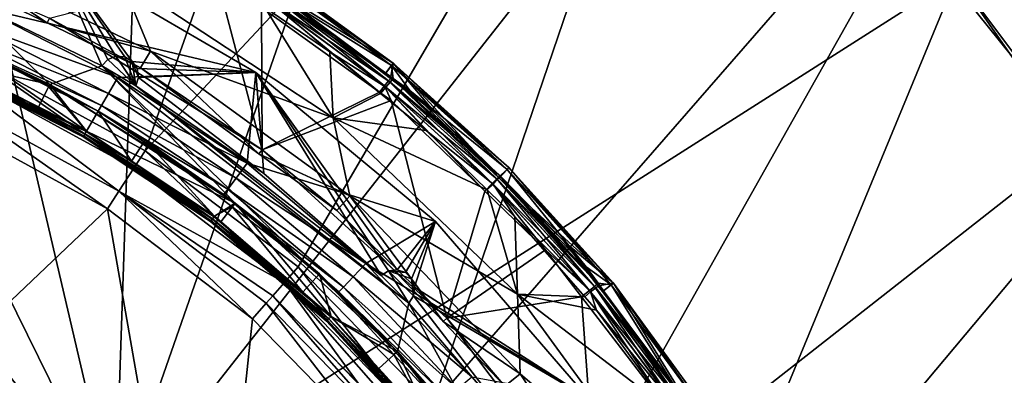
# Model space of a CAD drawing. Extents: x 0 to 11.2, y 0 to 11.
# Drawn here: x 7.2 to 9.7, y 7.7 to 8.6 of the extents above; entities that cross this region are included whole.
import ezdxf

# ---------------------------------------------------------------- set-up
doc = ezdxf.new("R2010")
doc.units = 0
doc.layers.add('CHROME', color=40, linetype='CONTINUOUS')
doc.layers.add('GLASS', color=133, linetype='CONTINUOUS')

msp = doc.modelspace()

# ---------------------------------------------------------------- linework, layer by layer
at = {"layer": 'CHROME'}
for points in [[(6.9298, 8.7761, 1.9367), (6.9122, 8.7293, 1.8867), (7.2319, 8.5754, 1.8867)], [(7.4951, 8.5039, 1.9367), (7.4178, 8.6915, 1.9367), (6.9298, 8.7761, 1.9367)], [(6.9298, 8.7761, 1.9367), (7.2319, 8.5754, 1.8867), (7.4951, 8.5039, 1.9367)], [(7.2378, 8.5876, 0.0117), (7.2319, 8.5754, 1.8867), (6.9122, 8.7293, 1.8867)], [(7.3712, 8.466, 1.9367), (7.0159, 8.6398, 1.9367), (7.2497, 8.7487, 1.9367)], [(7.2497, 8.7487, 2.0367), (7.0594, 8.6157, 2.0367), (7.7634, 8.4493, 2.0367)], [(7.2497, 8.7487, 1.9367), (7.2497, 8.7487, 2.0367), (7.7634, 8.4493, 2.0367)], [(7.2497, 8.7487, 1.9367), (7.7634, 8.4493, 2.0367), (7.7634, 8.4493, 1.9367)], [(7.4072, 8.4906, 1.9367), (7.3864, 8.4824, 1.9367), (7.2497, 8.7487, 1.9367)], [(7.2497, 8.7487, 1.9367), (7.3864, 8.4824, 1.9367), (7.3712, 8.466, 1.9367)], [(7.7634, 8.4493, 1.9367), (7.4488, 8.4776, 1.9367), (7.2497, 8.7487, 1.9367)], [(7.2497, 8.7487, 1.9367), (7.4488, 8.4776, 1.9367), (7.4294, 8.4889, 1.9367)], [(7.2497, 8.7487, 1.9367), (7.4294, 8.4889, 1.9367), (7.4072, 8.4906, 1.9367)], [(7.7942, 8.7058, 1.0117), (7.7908, 8.6997, 1.4942), (8.1129, 8.4728, 1.0117)], [(7.7908, 8.6997, 1.4942), (7.8115, 8.6534, 1.9646), (8.1088, 8.4674, 1.4942)], [(8.1129, 8.4728, 1.0117), (7.7908, 8.6997, 1.4942), (8.1088, 8.4674, 1.4942)], [(8.1129, 8.4728, 1.0117), (7.8087, 8.6606, 0.0589), (7.7942, 8.7058, 1.0117)], [(7.6625, 8.6981, 0.0117), (7.7791, 8.2525, 0.0117), (7.2378, 8.5876, 0.0117)], [(7.9602, 8.3335, 2.0117), (7.7862, 8.6151, 2.0117), (7.4178, 8.6915, 2.0117)], [(7.9602, 8.3335, 1.9367), (7.9602, 8.3335, 2.0117), (7.4178, 8.6915, 2.0117)], [(7.9602, 8.3335, 1.9367), (7.4178, 8.6915, 2.0117), (7.4178, 8.6915, 1.9367)], [(7.4951, 8.5039, 1.9367), (7.9602, 8.3335, 1.9367), (7.4178, 8.6915, 1.9367)], [(7.7781, 8.615, 0.0117), (7.7791, 8.2525, 0.0117), (7.6625, 8.6981, 0.0117)], [(7.7925, 8.6361, 0.015), (7.8017, 8.6498, 0.0254), (8.0908, 8.415, 0.015)], [(7.8079, 8.6592, 0.0413), (8.1013, 8.4278, 0.0254), (7.8017, 8.6498, 0.0254)], [(8.0908, 8.415, 0.015), (7.8017, 8.6498, 0.0254), (8.1013, 8.4278, 0.0254)], [(7.8133, 8.6556, 1.9822), (7.807, 8.6462, 1.9981), (8.1122, 8.4335, 1.9821)], [(7.8079, 8.6592, 0.0413), (7.8087, 8.6606, 0.0589), (8.1085, 8.4365, 0.0413)], [(8.1085, 8.4365, 0.0413), (8.1013, 8.4278, 0.0254), (7.8079, 8.6592, 0.0413)], [(8.1129, 8.4728, 1.0117), (8.0917, 8.445, 0.0589), (7.8087, 8.6606, 0.0589)], [(8.1085, 8.4365, 0.0413), (7.8087, 8.6606, 0.0589), (8.0917, 8.445, 0.0589)], [(7.8133, 8.6556, 1.9822), (8.094, 8.4478, 1.9645), (7.8115, 8.6534, 1.9646)], [(8.1088, 8.4674, 1.4942), (7.8115, 8.6534, 1.9646), (8.094, 8.4478, 1.9645)], [(8.1122, 8.4335, 1.9821), (8.094, 8.4478, 1.9645), (7.8133, 8.6556, 1.9822)], [(7.0159, 8.6398, 0.0367), (7.2392, 8.4184, 0.0367), (6.7237, 8.6365, 0.0367)], [(7.2392, 8.4184, 1.8567), (7.0195, 8.524, 1.9367), (6.7237, 8.6365, 1.8567)], [(6.7237, 8.6365, 1.8567), (6.9828, 8.4764, 1.8542), (7.2392, 8.4184, 1.8567)], [(7.2392, 8.4184, 0.0367), (6.9861, 8.5384, 1.8167), (6.7237, 8.6365, 0.0367)], [(7.0159, 8.6398, 0.0367), (7.0159, 8.6398, 1.9367), (7.3712, 8.466, 1.9367)], [(7.0159, 8.6398, 0.0367), (7.3712, 8.466, 1.9367), (7.3712, 8.466, 0.0367)], [(7.3712, 8.466, 0.0367), (7.2392, 8.4184, 0.0367), (7.0159, 8.6398, 0.0367)], [(8.0781, 8.3992, 0.0117), (7.7781, 8.615, 0.0117), (7.7925, 8.6361, 0.015)], [(7.7979, 8.6325, 2.0084), (7.7862, 8.6151, 2.0117), (7.9515, 8.5017, 2.0117)], [(7.7925, 8.6361, 0.015), (8.0908, 8.415, 0.015), (8.0781, 8.3992, 0.0117)], [(8.105, 8.4248, 1.9981), (7.807, 8.6462, 1.9981), (7.7979, 8.6325, 2.0084)], [(7.7979, 8.6325, 2.0084), (8.0945, 8.412, 2.0084), (8.105, 8.4248, 1.9981)], [(7.7979, 8.6325, 2.0084), (7.9515, 8.5017, 2.0117), (8.0945, 8.412, 2.0084)], [(8.1122, 8.4335, 1.9821), (7.807, 8.6462, 1.9981), (8.105, 8.4248, 1.9981)], [(7.0594, 8.6157, 2.0367), (7.0405, 8.5723, 2.0248), (7.412, 8.4368, 2.0367)], [(7.0594, 8.6157, 2.0367), (7.412, 8.4368, 2.0367), (7.7634, 8.4493, 2.0367)], [(7.7781, 8.615, 0.0117), (8.0781, 8.3992, 0.0117), (7.7791, 8.2525, 0.0117)], [(7.9602, 8.3335, 2.0117), (7.9515, 8.5017, 2.0117), (7.7862, 8.6151, 2.0117)], [(7.4695, 8.461, 1.8867), (7.2319, 8.5754, 1.8867), (7.2378, 8.5876, 0.0117)], [(7.4951, 8.5039, 1.9367), (7.2319, 8.5754, 1.8867), (7.4695, 8.461, 1.8867)], [(7.7791, 8.2525, 0.0117), (7.4695, 8.461, 1.8867), (7.2378, 8.5876, 0.0117)], [(7.0405, 8.5723, 2.0248), (7.0263, 8.5398, 1.9927), (7.3882, 8.3959, 2.0248)], [(7.412, 8.4368, 2.0367), (7.0405, 8.5723, 2.0248), (7.3882, 8.3959, 2.0248)], [(7.3323, 8.3001, 1.8193), (6.9828, 8.4764, 1.8193), (6.9861, 8.5384, 1.8167)], [(7.2392, 8.4184, 0.0367), (7.2365, 8.4131, 1.8167), (6.9861, 8.5384, 1.8167)], [(7.2365, 8.4131, 1.8167), (7.3323, 8.3001, 1.8193), (6.9861, 8.5384, 1.8167)], [(7.0198, 8.5247, 1.949), (7.0195, 8.524, 1.9367), (7.2368, 8.4138, 1.9367)], [(7.2392, 8.4184, 1.8567), (7.2368, 8.4138, 1.9367), (7.0195, 8.524, 1.9367)], [(7.0263, 8.5398, 1.9927), (7.0198, 8.5247, 1.949), (7.3703, 8.3652, 1.9927)], [(7.2368, 8.4138, 1.9367), (7.3621, 8.3511, 1.949), (7.0198, 8.5247, 1.949)], [(7.3703, 8.3652, 1.9927), (7.0198, 8.5247, 1.949), (7.3621, 8.3511, 1.949)], [(7.3882, 8.3959, 2.0248), (7.0263, 8.5398, 1.9927), (7.3703, 8.3652, 1.9927)], [(7.4951, 8.5039, 1.9367), (7.4695, 8.461, 1.8867), (7.7713, 8.2417, 1.8867)], [(8.0028, 8.1351, 1.9367), (7.9602, 8.3335, 1.9367), (7.4951, 8.5039, 1.9367)], [(7.7713, 8.2417, 1.8867), (8.0028, 8.1351, 1.9367), (7.4951, 8.5039, 1.9367)], [(8.0945, 8.412, 2.0084), (7.9515, 8.5017, 2.0117), (8.0811, 8.3957, 2.0117)], [(8.0811, 8.3957, 2.0117), (7.9515, 8.5017, 2.0117), (7.9602, 8.3335, 2.0117)], [(6.9793, 8.4681, 1.8512), (7.3317, 8.2989, 1.8541), (6.9823, 8.4752, 1.8541)], [(7.3282, 8.293, 1.8217), (6.9796, 8.4689, 1.8217), (6.9828, 8.4764, 1.8193)], [(6.9828, 8.4764, 1.8542), (6.9823, 8.4752, 1.8541), (7.2096, 8.362, 1.8542)], [(7.2096, 8.362, 1.8542), (6.9823, 8.4752, 1.8541), (7.3317, 8.2989, 1.8541)], [(7.2096, 8.362, 1.8542), (7.2392, 8.4184, 1.8567), (6.9828, 8.4764, 1.8542)], [(7.3282, 8.293, 1.8217), (6.9828, 8.4764, 1.8193), (7.3323, 8.3001, 1.8193)], [(7.3864, 8.4824, 1.9367), (7.3864, 8.4824, 0.0367), (7.3712, 8.466, 0.0367)], [(7.3864, 8.4824, 1.9367), (7.3712, 8.466, 0.0367), (7.3712, 8.466, 1.9367)], [(7.4576, 8.4156, 0.0367), (7.3712, 8.466, 0.0367), (7.3864, 8.4824, 0.0367)], [(7.4072, 8.4906, 1.9367), (7.4072, 8.4906, 0.0367), (7.3864, 8.4824, 0.0367)], [(7.4072, 8.4906, 1.9367), (7.3864, 8.4824, 0.0367), (7.3864, 8.4824, 1.9367)], [(7.4576, 8.4156, 0.0367), (7.3864, 8.4824, 0.0367), (7.4072, 8.4906, 0.0367)], [(7.4294, 8.4889, 1.9367), (7.4294, 8.4889, 0.0367), (7.4072, 8.4906, 0.0367)], [(7.4294, 8.4889, 1.9367), (7.4072, 8.4906, 0.0367), (7.4072, 8.4906, 1.9367)], [(7.4294, 8.4889, 0.0367), (7.4576, 8.4156, 0.0367), (7.4072, 8.4906, 0.0367)], [(7.4488, 8.4776, 1.9367), (7.4488, 8.4776, 0.0367), (7.4294, 8.4889, 0.0367)], [(7.4488, 8.4776, 1.9367), (7.4294, 8.4889, 0.0367), (7.4294, 8.4889, 1.9367)], [(7.4488, 8.4776, 0.0367), (7.4576, 8.4156, 0.0367), (7.4294, 8.4889, 0.0367)], [(7.4612, 8.4591, 1.9367), (7.4612, 8.4591, 0.0367), (7.4488, 8.4776, 0.0367)], [(7.4612, 8.4591, 1.9367), (7.4488, 8.4776, 0.0367), (7.4488, 8.4776, 1.9367)], [(7.7634, 8.4493, 1.9367), (7.4612, 8.4591, 1.9367), (7.4488, 8.4776, 1.9367)], [(7.4612, 8.4591, 0.0367), (7.4644, 8.4369, 0.0367), (7.4488, 8.4776, 0.0367)], [(7.4488, 8.4776, 0.0367), (7.4644, 8.4369, 0.0367), (7.4576, 8.4156, 0.0367)], [(6.9762, 8.461, 1.8367), (7.325, 8.2874, 1.845), (6.9771, 8.463, 1.845)], [(7.3239, 8.2856, 1.8367), (6.9762, 8.461, 1.8367), (6.9763, 8.4611, 1.8354)], [(7.3239, 8.2856, 1.8367), (7.325, 8.2874, 1.845), (6.9762, 8.461, 1.8367)], [(7.324, 8.2857, 1.8354), (6.9763, 8.4611, 1.8354), (6.9773, 8.4634, 1.8276)], [(7.3239, 8.2856, 1.8367), (6.9763, 8.4611, 1.8354), (7.324, 8.2857, 1.8354)], [(6.9771, 8.463, 1.845), (7.3278, 8.2922, 1.8512), (6.9793, 8.4681, 1.8512)], [(7.325, 8.2874, 1.845), (7.3278, 8.2922, 1.8512), (6.9771, 8.463, 1.845)], [(7.3252, 8.2879, 1.8276), (6.9773, 8.4634, 1.8276), (6.9796, 8.4689, 1.8217)], [(7.324, 8.2857, 1.8354), (6.9773, 8.4634, 1.8276), (7.3252, 8.2879, 1.8276)], [(7.3278, 8.2922, 1.8512), (7.3317, 8.2989, 1.8541), (6.9793, 8.4681, 1.8512)], [(7.3252, 8.2879, 1.8276), (6.9796, 8.4689, 1.8217), (7.3282, 8.293, 1.8217)], [(7.3712, 8.466, 0.0367), (7.7104, 8.1163, 0.0367), (7.2392, 8.4184, 0.0367)], [(8.1237, 7.7389, 0.0367), (7.7104, 8.1163, 0.0367), (7.3712, 8.466, 0.0367)], [(8.1525, 7.8614, 0.0367), (8.1237, 7.7389, 0.0367), (7.3712, 8.466, 0.0367)], [(8.1525, 7.8614, 0.0367), (7.3712, 8.466, 0.0367), (7.4576, 8.4156, 0.0367)], [(7.7634, 8.4493, 2.0367), (7.412, 8.4368, 2.0367), (7.7415, 8.2182, 2.0367)], [(7.4644, 8.4369, 1.9367), (7.4644, 8.4369, 0.0367), (7.4612, 8.4591, 0.0367)], [(7.4644, 8.4369, 1.9367), (7.4612, 8.4591, 0.0367), (7.4612, 8.4591, 1.9367)], [(7.4644, 8.4369, 1.9367), (7.4612, 8.4591, 1.9367), (7.7634, 8.4493, 1.9367)], [(7.7839, 8.1922, 1.9367), (7.4644, 8.4369, 1.9367), (7.7634, 8.4493, 1.9367)], [(7.7791, 8.2525, 0.0117), (7.7713, 8.2417, 1.8867), (7.4695, 8.461, 1.8867)], [(7.7634, 8.4493, 2.0367), (7.7415, 8.2182, 2.0367), (8.2208, 8.0694, 2.0367)], [(7.7634, 8.4493, 1.9367), (7.7634, 8.4493, 2.0367), (8.2208, 8.0694, 2.0367)], [(7.7634, 8.4493, 1.9367), (8.2208, 8.0694, 2.0367), (8.2208, 8.0694, 1.9367)], [(8.2208, 8.0694, 1.9367), (8.1232, 7.9468, 1.9367), (7.7634, 8.4493, 1.9367)], [(7.7634, 8.4493, 1.9367), (8.1232, 7.9468, 1.9367), (8.101, 7.9443, 1.9367)], [(7.7839, 8.1922, 1.9367), (7.7634, 8.4493, 1.9367), (8.0821, 7.9324, 1.9367)], [(8.0821, 7.9324, 1.9367), (7.7634, 8.4493, 1.9367), (8.101, 7.9443, 1.9367)], [(8.1129, 8.4728, 1.0117), (8.1065, 8.4337, 0.0589), (8.0917, 8.445, 0.0589)], [(8.1088, 8.4674, 1.4942), (8.094, 8.4478, 1.9645), (8.1129, 8.434, 1.9645)], [(8.2193, 8.3477, 0.0589), (8.1065, 8.4337, 0.0589), (8.1129, 8.4728, 1.0117)], [(8.1129, 8.4728, 1.0117), (8.1088, 8.4674, 1.4942), (8.4076, 8.207, 1.0117)], [(8.1552, 8.4032, 1.9645), (8.4028, 8.2022, 1.4942), (8.1088, 8.4674, 1.4942)], [(8.1552, 8.4032, 1.9645), (8.1088, 8.4674, 1.4942), (8.1129, 8.434, 1.9645)], [(8.4076, 8.207, 1.0117), (8.1088, 8.4674, 1.4942), (8.4028, 8.2022, 1.4942)], [(8.4076, 8.207, 1.0117), (8.4028, 8.2022, 0.5293), (8.1129, 8.4728, 1.0117)], [(8.1129, 8.4728, 1.0117), (8.4028, 8.2022, 0.5293), (8.381, 8.1824, 0.0589)], [(8.1129, 8.4728, 1.0117), (8.381, 8.1824, 0.0589), (8.2193, 8.3477, 0.0589)], [(7.412, 8.4368, 2.0367), (7.3882, 8.3959, 2.0248), (7.7415, 8.2182, 2.0367)], [(7.4576, 8.4156, 1.9367), (7.4576, 8.4156, 0.0367), (7.4644, 8.4369, 0.0367)], [(7.4576, 8.4156, 1.9367), (7.4644, 8.4369, 0.0367), (7.4644, 8.4369, 1.9367)], [(7.4576, 8.4156, 1.9367), (7.4644, 8.4369, 1.9367), (7.7839, 8.1922, 1.9367)], [(8.0908, 8.415, 0.015), (8.1013, 8.4278, 0.0254), (8.3653, 8.1665, 0.015)], [(8.0917, 8.445, 0.0589), (8.1065, 8.4337, 0.0589), (8.1085, 8.4365, 0.0413)], [(8.1122, 8.4335, 1.9821), (8.1129, 8.434, 1.9645), (8.094, 8.4478, 1.9645)], [(8.0945, 8.412, 2.0084), (8.3789, 8.1763, 1.9981), (8.105, 8.4248, 1.9981)], [(8.1085, 8.4365, 0.0413), (8.377, 8.1782, 0.0254), (8.1013, 8.4278, 0.0254)], [(8.3653, 8.1665, 0.015), (8.1013, 8.4278, 0.0254), (8.377, 8.1782, 0.0254)], [(8.1122, 8.4335, 1.9821), (8.105, 8.4248, 1.9981), (8.3868, 8.1843, 1.9821)], [(8.3868, 8.1843, 1.9821), (8.105, 8.4248, 1.9981), (8.3789, 8.1763, 1.9981)], [(8.1085, 8.4365, 0.0413), (8.1065, 8.4337, 0.0589), (8.2193, 8.3477, 0.0589)], [(8.1085, 8.4365, 0.0413), (8.2193, 8.3477, 0.0589), (8.3849, 8.1861, 0.0413)], [(8.3849, 8.1861, 0.0413), (8.377, 8.1782, 0.0254), (8.1085, 8.4365, 0.0413)], [(8.1552, 8.4032, 1.9645), (8.1129, 8.434, 1.9645), (8.1122, 8.4335, 1.9821)], [(8.3868, 8.1843, 1.9821), (8.3821, 8.1813, 1.9645), (8.1122, 8.4335, 1.9821)], [(8.1122, 8.4335, 1.9821), (8.3821, 8.1813, 1.9645), (8.1552, 8.4032, 1.9645)], [(7.3323, 8.3001, 1.8542), (7.2392, 8.4184, 1.8567), (7.2096, 8.362, 1.8542)], [(7.3617, 8.3504, 1.8167), (7.2365, 8.4131, 1.8167), (7.2392, 8.4184, 0.0367)], [(7.3617, 8.3504, 1.8167), (7.3323, 8.3001, 1.8193), (7.2365, 8.4131, 1.8167)], [(7.3617, 8.3504, 1.9367), (7.2368, 8.4138, 1.9367), (7.2392, 8.4184, 1.8567)], [(7.3617, 8.3504, 1.9367), (7.3621, 8.3511, 1.949), (7.2368, 8.4138, 1.9367)], [(7.3617, 8.3504, 1.9367), (7.2392, 8.4184, 1.8567), (7.6814, 8.1382, 1.9367)], [(7.6814, 8.1382, 1.9367), (7.2392, 8.4184, 1.8567), (7.7104, 8.1163, 1.8567)], [(7.3323, 8.3001, 1.8542), (7.7104, 8.1163, 1.8567), (7.2392, 8.4184, 1.8567)], [(7.7104, 8.1163, 0.0367), (7.3617, 8.3504, 1.8167), (7.2392, 8.4184, 0.0367)], [(7.4576, 8.4156, 0.0367), (7.4576, 8.4156, 1.9367), (7.7839, 8.1922, 1.9367)], [(7.4576, 8.4156, 0.0367), (7.7839, 8.1922, 1.9367), (7.7839, 8.1922, 0.0367)], [(7.4576, 8.4156, 0.0367), (7.7839, 8.1922, 0.0367), (8.0821, 7.9324, 0.0367)], [(7.4576, 8.4156, 0.0367), (8.0821, 7.9324, 0.0367), (8.1525, 7.8614, 0.0367)], [(7.7791, 8.2525, 0.0117), (8.0781, 8.3992, 0.0117), (8.1075, 8.3781, 0.0117)], [(8.0908, 8.415, 0.015), (8.1075, 8.3781, 0.0117), (8.0781, 8.3992, 0.0117)], [(8.0945, 8.412, 2.0084), (8.0811, 8.3957, 2.0117), (8.1966, 8.3012, 2.0117)], [(8.3653, 8.1665, 0.015), (8.346, 8.147, 0.0117), (8.0908, 8.415, 0.015)], [(8.0908, 8.415, 0.015), (8.346, 8.147, 0.0117), (8.1075, 8.3781, 0.0117)], [(8.1966, 8.3012, 2.0117), (8.3672, 8.1646, 2.0084), (8.0945, 8.412, 2.0084)], [(8.0945, 8.412, 2.0084), (8.3672, 8.1646, 2.0084), (8.3789, 8.1763, 1.9981)], [(8.3821, 8.1813, 1.9645), (8.4028, 8.2022, 1.4942), (8.1552, 8.4032, 1.9645)], [(7.3882, 8.3959, 2.0248), (7.3703, 8.3652, 1.9927), (7.713, 8.1803, 2.0248)], [(7.7415, 8.2182, 2.0367), (7.3882, 8.3959, 2.0248), (7.713, 8.1803, 2.0248)], [(7.7791, 8.2525, 0.0117), (8.1075, 8.3781, 0.0117), (8.2496, 7.8236, 0.0117)], [(7.9602, 8.3335, 2.0117), (8.1966, 8.3012, 2.0117), (8.0811, 8.3957, 2.0117)], [(8.2496, 7.8236, 0.0117), (8.1075, 8.3781, 0.0117), (8.346, 8.147, 0.0117)], [(7.2096, 8.362, 1.8542), (7.3317, 8.2989, 1.8541), (7.3323, 8.3001, 1.8542)], [(7.3617, 8.3504, 1.8167), (7.4467, 8.2238, 1.8193), (7.3323, 8.3001, 1.8193)], [(7.6819, 8.1388, 1.949), (7.3621, 8.3511, 1.949), (7.3617, 8.3504, 1.9367)], [(7.3617, 8.3504, 1.9367), (7.6814, 8.1382, 1.9367), (7.6819, 8.1388, 1.949)], [(7.7104, 8.1163, 0.0367), (7.4812, 8.2773, 1.8167), (7.3617, 8.3504, 1.8167)], [(7.4812, 8.2773, 1.8167), (7.4467, 8.2238, 1.8193), (7.3617, 8.3504, 1.8167)], [(7.3703, 8.3652, 1.9927), (7.3621, 8.3511, 1.949), (7.6918, 8.1519, 1.9927)], [(7.6918, 8.1519, 1.9927), (7.3621, 8.3511, 1.949), (7.6819, 8.1388, 1.949)], [(7.713, 8.1803, 2.0248), (7.3703, 8.3652, 1.9927), (7.6918, 8.1519, 1.9927)], [(8.3849, 8.1861, 0.0413), (8.2193, 8.3477, 0.0589), (8.381, 8.1824, 0.0589)], [(8.4299, 7.8843, 2.0117), (8.3526, 8.15, 2.0117), (7.9602, 8.3335, 2.0117)], [(7.9602, 8.3335, 2.0117), (8.3526, 8.15, 2.0117), (8.1966, 8.3012, 2.0117)], [(8.4299, 7.8843, 1.9367), (8.4299, 7.8843, 2.0117), (7.9602, 8.3335, 2.0117)], [(8.4299, 7.8843, 1.9367), (7.9602, 8.3335, 2.0117), (7.9602, 8.3335, 1.9367)], [(8.0028, 8.1351, 1.9367), (8.4299, 7.8843, 1.9367), (7.9602, 8.3335, 1.9367)], [(7.3278, 8.2922, 1.8512), (7.6573, 8.0819, 1.8541), (7.3317, 8.2989, 1.8541)], [(7.3282, 8.293, 1.8217), (7.3323, 8.3001, 1.8193), (7.4467, 8.2238, 1.8193)], [(7.3323, 8.3001, 1.8542), (7.3317, 8.2989, 1.8541), (7.658, 8.0829, 1.8542)], [(7.658, 8.0829, 1.8542), (7.3317, 8.2989, 1.8541), (7.6573, 8.0819, 1.8541)], [(7.658, 8.0829, 1.8542), (7.7104, 8.1163, 1.8567), (7.3323, 8.3001, 1.8542)], [(8.1966, 8.3012, 2.0117), (8.3526, 8.15, 2.0117), (8.3672, 8.1646, 2.0084)], [(7.3239, 8.2856, 1.8367), (7.6492, 8.0712, 1.845), (7.325, 8.2874, 1.845)], [(7.324, 8.2857, 1.8354), (7.6479, 8.0696, 1.8367), (7.3239, 8.2856, 1.8367)], [(7.6479, 8.0696, 1.8367), (7.6492, 8.0712, 1.845), (7.3239, 8.2856, 1.8367)], [(7.3252, 8.2879, 1.8276), (7.648, 8.0696, 1.8354), (7.324, 8.2857, 1.8354)], [(7.324, 8.2857, 1.8354), (7.648, 8.0696, 1.8354), (7.6479, 8.0696, 1.8367)], [(7.325, 8.2874, 1.845), (7.6526, 8.0757, 1.8512), (7.3278, 8.2922, 1.8512)], [(7.6492, 8.0712, 1.845), (7.6526, 8.0757, 1.8512), (7.325, 8.2874, 1.845)], [(7.3282, 8.293, 1.8217), (7.6495, 8.0716, 1.8276), (7.3252, 8.2879, 1.8276)], [(7.3252, 8.2879, 1.8276), (7.6495, 8.0716, 1.8276), (7.648, 8.0696, 1.8354)], [(7.6526, 8.0757, 1.8512), (7.6573, 8.0819, 1.8541), (7.3278, 8.2922, 1.8512)], [(7.4467, 8.2238, 1.8193), (7.6531, 8.0764, 1.8217), (7.3282, 8.293, 1.8217)], [(7.3282, 8.293, 1.8217), (7.6531, 8.0764, 1.8217), (7.6495, 8.0716, 1.8276)], [(7.4812, 8.2773, 1.8167), (7.658, 8.0829, 1.8193), (7.4467, 8.2238, 1.8193)], [(7.7031, 8.1068, 1.8167), (7.4812, 8.2773, 1.8167), (7.7104, 8.1163, 0.0367)], [(7.7031, 8.1068, 1.8167), (7.658, 8.0829, 1.8193), (7.4812, 8.2773, 1.8167)], [(7.9699, 8.0974, 1.8867), (7.7713, 8.2417, 1.8867), (7.7791, 8.2525, 0.0117)], [(8.2496, 7.8236, 0.0117), (7.9699, 8.0974, 1.8867), (7.7791, 8.2525, 0.0117)], [(7.4467, 8.2238, 1.8193), (7.658, 8.0829, 1.8193), (7.6531, 8.0764, 1.8217)], [(7.7713, 8.2417, 1.8867), (7.9699, 8.0974, 1.8867), (8.0028, 8.1351, 1.9367)], [(7.7415, 8.2182, 2.0367), (7.713, 8.1803, 2.0248), (8.0433, 7.9628, 2.0367)], [(8.2208, 8.0694, 2.0367), (7.7415, 8.2182, 2.0367), (8.0433, 7.9628, 2.0367)], [(8.4028, 8.2022, 0.5293), (8.382, 8.1814, 0.0589), (8.381, 8.1824, 0.0589)], [(8.382, 8.1814, 0.0589), (8.4028, 8.2022, 0.5293), (8.6039, 7.9545, 0.0589)], [(8.4028, 8.2022, 1.4942), (8.3821, 8.1813, 1.9645), (8.3831, 8.1803, 1.9645)], [(8.6735, 7.9122, 1.0117), (8.4028, 8.2022, 1.4942), (8.3831, 8.1803, 1.9645)], [(8.4076, 8.207, 1.0117), (8.4028, 8.2022, 1.4942), (8.6735, 7.9122, 1.0117)], [(8.4076, 8.207, 1.0117), (8.6681, 7.9081, 0.5293), (8.4028, 8.2022, 0.5293)], [(8.6039, 7.9545, 0.0589), (8.4028, 8.2022, 0.5293), (8.6681, 7.9081, 0.5293)], [(8.6735, 7.9122, 1.0117), (8.6681, 7.9081, 0.5293), (8.4076, 8.207, 1.0117)], [(7.713, 8.1803, 2.0248), (7.6918, 8.1519, 1.9927), (8.0107, 7.9285, 2.0248)], [(8.0433, 7.9628, 2.0367), (7.713, 8.1803, 2.0248), (8.0107, 7.9285, 2.0248)], [(7.7839, 8.1922, 0.0367), (7.7839, 8.1922, 1.9367), (8.0821, 7.9324, 1.9367)], [(7.7839, 8.1922, 0.0367), (8.0821, 7.9324, 1.9367), (8.0821, 7.9324, 0.0367)], [(8.3653, 8.1665, 0.015), (8.377, 8.1782, 0.0254), (8.6127, 7.8938, 0.015)], [(8.3789, 8.1763, 1.9981), (8.3672, 8.1646, 2.0084), (8.6285, 7.9006, 1.9981)], [(8.3849, 8.1861, 0.0413), (8.6255, 7.9043, 0.0254), (8.377, 8.1782, 0.0254)], [(8.6127, 7.8938, 0.015), (8.377, 8.1782, 0.0254), (8.6255, 7.9043, 0.0254)], [(8.3868, 8.1843, 1.9821), (8.3789, 8.1763, 1.9981), (8.6372, 7.9078, 1.9821)], [(8.6372, 7.9078, 1.9821), (8.3789, 8.1763, 1.9981), (8.6285, 7.9006, 1.9981)], [(8.3849, 8.1861, 0.0413), (8.381, 8.1824, 0.0589), (8.382, 8.1814, 0.0589)], [(8.3849, 8.1861, 0.0413), (8.382, 8.1814, 0.0589), (8.6342, 7.9115, 0.0413)], [(8.6342, 7.9115, 0.0413), (8.382, 8.1814, 0.0589), (8.6039, 7.9545, 0.0589)], [(8.3868, 8.1843, 1.9821), (8.3831, 8.1803, 1.9645), (8.3821, 8.1813, 1.9645)], [(8.3868, 8.1843, 1.9821), (8.5484, 8.0186, 1.9645), (8.3831, 8.1803, 1.9645)], [(8.6735, 7.9122, 1.0117), (8.3831, 8.1803, 1.9645), (8.5484, 8.0186, 1.9645)], [(8.6342, 7.9115, 0.0413), (8.6255, 7.9043, 0.0254), (8.3849, 8.1861, 0.0413)], [(8.6372, 7.9078, 1.9821), (8.5484, 8.0186, 1.9645), (8.3868, 8.1843, 1.9821)], [(7.6918, 8.1519, 1.9927), (7.6819, 8.1388, 1.949), (7.9862, 7.9028, 1.9927)], [(8.0107, 7.9285, 2.0248), (7.6918, 8.1519, 1.9927), (7.9862, 7.9028, 1.9927)], [(8.3653, 8.1665, 0.015), (8.5007, 7.9972, 0.0117), (8.346, 8.147, 0.0117)], [(8.3672, 8.1646, 2.0084), (8.3526, 8.15, 2.0117), (8.4229, 8.0818, 2.0117)], [(8.4299, 7.8843, 2.0117), (8.4229, 8.0818, 2.0117), (8.3526, 8.15, 2.0117)], [(8.6127, 7.8938, 0.015), (8.5007, 7.9972, 0.0117), (8.3653, 8.1665, 0.015)], [(8.6285, 7.9006, 1.9981), (8.3672, 8.1646, 2.0084), (8.6157, 7.8901, 2.0084)], [(8.3672, 8.1646, 2.0084), (8.4229, 8.0818, 2.0117), (8.6157, 7.8901, 2.0084)], [(7.6819, 8.1388, 1.949), (7.6814, 8.1382, 1.9367), (7.7091, 8.1148, 1.9367)], [(7.6814, 8.1382, 1.9367), (7.7104, 8.1163, 1.8567), (7.7091, 8.1148, 1.9367)], [(7.6819, 8.1388, 1.949), (7.7091, 8.1148, 1.9367), (7.9749, 7.8909, 1.949)], [(7.9862, 7.9028, 1.9927), (7.6819, 8.1388, 1.949), (7.9749, 7.8909, 1.949)], [(8.0028, 8.1351, 1.9367), (7.9699, 8.0974, 1.8867), (8.2402, 7.8146, 1.8867)], [(8.4364, 7.6815, 1.9367), (8.4299, 7.8843, 1.9367), (8.0028, 8.1351, 1.9367)], [(8.0028, 8.1351, 1.9367), (8.2402, 7.8146, 1.8867), (8.4364, 7.6815, 1.9367)], [(8.2496, 7.8236, 0.0117), (8.346, 8.147, 0.0117), (8.5007, 7.9972, 0.0117)], [(7.658, 8.0829, 1.8542), (7.6741, 8.0691, 1.8542), (7.7104, 8.1163, 1.8567)], [(7.7031, 8.1068, 1.8167), (7.8829, 7.89, 1.8193), (7.658, 8.0829, 1.8193)], [(7.7104, 8.1163, 1.8567), (7.6741, 8.0691, 1.8542), (7.9552, 7.828, 1.8542)], [(7.7031, 8.1068, 1.8167), (7.7104, 8.1163, 0.0367), (7.9251, 7.9363, 1.8167)], [(7.9251, 7.9363, 1.8167), (7.8829, 7.89, 1.8193), (7.7031, 8.1068, 1.8167)], [(7.7091, 8.1148, 1.9367), (7.7104, 8.1163, 1.8567), (7.9744, 7.8903, 1.9367)], [(7.9749, 7.8909, 1.949), (7.7091, 8.1148, 1.9367), (7.9744, 7.8903, 1.9367)], [(8.1237, 7.7389, 1.8567), (7.9744, 7.8903, 1.9367), (7.7104, 8.1163, 1.8567)], [(7.7104, 8.1163, 1.8567), (7.9552, 7.828, 1.8542), (8.1237, 7.7389, 1.8567)], [(7.9251, 7.9363, 1.8167), (7.7104, 8.1163, 0.0367), (8.1237, 7.7389, 0.0367)], [(8.2496, 7.8236, 0.0117), (8.2402, 7.8146, 1.8867), (7.9699, 8.0974, 1.8867)], [(7.6492, 8.0712, 1.845), (7.9489, 7.8215, 1.8512), (7.6526, 8.0757, 1.8512)], [(7.9454, 7.8179, 1.8276), (7.6495, 8.0716, 1.8276), (7.6531, 8.0764, 1.8217)], [(7.6526, 8.0757, 1.8512), (7.9543, 7.8271, 1.8541), (7.6573, 8.0819, 1.8541)], [(7.9489, 7.8215, 1.8512), (7.9543, 7.8271, 1.8541), (7.6526, 8.0757, 1.8512)], [(7.6531, 8.0764, 1.8217), (7.658, 8.0829, 1.8193), (7.8829, 7.89, 1.8193)], [(7.9454, 7.8179, 1.8276), (7.6531, 8.0764, 1.8217), (7.9495, 7.8221, 1.8217)], [(7.6531, 8.0764, 1.8217), (7.8829, 7.89, 1.8193), (7.9495, 7.8221, 1.8217)], [(7.658, 8.0829, 1.8542), (7.6573, 8.0819, 1.8541), (7.6741, 8.0691, 1.8542)], [(7.6741, 8.0691, 1.8542), (7.6573, 8.0819, 1.8541), (7.9543, 7.8271, 1.8541)], [(8.6157, 7.8901, 2.0084), (8.4229, 8.0818, 2.0117), (8.6007, 7.8778, 2.0117)], [(8.6007, 7.8778, 2.0117), (8.4229, 8.0818, 2.0117), (8.4299, 7.8843, 2.0117)], [(7.6479, 8.0696, 1.8367), (7.945, 7.8175, 1.845), (7.6492, 8.0712, 1.845)], [(7.9435, 7.816, 1.8367), (7.945, 7.8175, 1.845), (7.6479, 8.0696, 1.8367)], [(7.9435, 7.816, 1.8367), (7.6479, 8.0696, 1.8367), (7.648, 8.0696, 1.8354)], [(7.9436, 7.8161, 1.8354), (7.648, 8.0696, 1.8354), (7.6495, 8.0716, 1.8276)], [(7.9435, 7.816, 1.8367), (7.648, 8.0696, 1.8354), (7.9436, 7.8161, 1.8354)], [(7.945, 7.8175, 1.845), (7.9489, 7.8215, 1.8512), (7.6492, 8.0712, 1.845)], [(7.9436, 7.8161, 1.8354), (7.6495, 8.0716, 1.8276), (7.9454, 7.8179, 1.8276)], [(7.9543, 7.8271, 1.8541), (7.9552, 7.828, 1.8542), (7.6741, 8.0691, 1.8542)], [(8.2208, 8.0694, 2.0367), (8.0433, 7.9628, 2.0367), (8.6095, 7.6195, 2.0367)], [(8.2208, 8.0694, 1.9367), (8.1443, 7.9394, 1.9367), (8.1232, 7.9468, 1.9367)], [(8.16, 7.9235, 1.9367), (8.1443, 7.9394, 1.9367), (8.2208, 8.0694, 1.9367)], [(8.16, 7.9235, 1.9367), (8.2208, 8.0694, 1.9367), (8.1673, 7.9024, 1.9367)], [(8.1673, 7.9024, 1.9367), (8.2208, 8.0694, 1.9367), (8.6095, 7.6195, 1.9367)], [(8.2208, 8.0694, 1.9367), (8.2208, 8.0694, 2.0367), (8.6095, 7.6195, 2.0367)], [(8.2208, 8.0694, 1.9367), (8.6095, 7.6195, 2.0367), (8.6095, 7.6195, 1.9367)], [(8.5926, 7.8777, 0.0117), (8.2496, 7.8236, 0.0117), (8.5007, 7.9972, 0.0117)], [(8.6127, 7.8938, 0.015), (8.5926, 7.8777, 0.0117), (8.5007, 7.9972, 0.0117)], [(8.5484, 8.0186, 1.9645), (8.6344, 7.9058, 1.9645), (8.6735, 7.9122, 1.0117)], [(8.6372, 7.9078, 1.9821), (8.6344, 7.9058, 1.9645), (8.5484, 8.0186, 1.9645)], [(8.0433, 7.9628, 2.0367), (8.0107, 7.9285, 2.0248), (8.3135, 7.6741, 2.0367)], [(8.0433, 7.9628, 2.0367), (8.3135, 7.6741, 2.0367), (8.6095, 7.6195, 2.0367)], [(8.1232, 7.9468, 1.9367), (8.1232, 7.9468, 0.0367), (8.101, 7.9443, 0.0367)], [(8.1232, 7.9468, 1.9367), (8.101, 7.9443, 0.0367), (8.101, 7.9443, 1.9367)], [(8.1232, 7.9468, 0.0367), (8.1443, 7.9394, 0.0367), (8.101, 7.9443, 0.0367)], [(8.1443, 7.9394, 1.9367), (8.1443, 7.9394, 0.0367), (8.1232, 7.9468, 0.0367)], [(8.1443, 7.9394, 1.9367), (8.1232, 7.9468, 0.0367), (8.1232, 7.9468, 1.9367)], [(8.6039, 7.9545, 0.0589), (8.6681, 7.9081, 0.5293), (8.6347, 7.9122, 0.0589)], [(8.6039, 7.9545, 0.0589), (8.6347, 7.9122, 0.0589), (8.6342, 7.9115, 0.0413)], [(7.9251, 7.9363, 1.8167), (7.9552, 7.828, 1.8193), (7.8829, 7.89, 1.8193)], [(7.9251, 7.9363, 1.8167), (8.1237, 7.7389, 0.0367), (8.115, 7.7308, 1.8167)], [(8.115, 7.7308, 1.8167), (7.9552, 7.828, 1.8193), (7.9251, 7.9363, 1.8167)], [(8.0107, 7.9285, 2.0248), (7.9862, 7.9028, 1.9927), (8.2771, 7.6438, 2.0248)], [(8.3135, 7.6741, 2.0367), (8.0107, 7.9285, 2.0248), (8.2771, 7.6438, 2.0248)], [(8.101, 7.9443, 1.9367), (8.101, 7.9443, 0.0367), (8.0821, 7.9324, 0.0367)], [(8.101, 7.9443, 1.9367), (8.0821, 7.9324, 0.0367), (8.0821, 7.9324, 1.9367)], [(8.1525, 7.8614, 0.0367), (8.0821, 7.9324, 0.0367), (8.101, 7.9443, 0.0367)], [(8.101, 7.9443, 0.0367), (8.1443, 7.9394, 0.0367), (8.16, 7.9235, 0.0367)], [(8.1525, 7.8614, 0.0367), (8.101, 7.9443, 0.0367), (8.1646, 7.8802, 0.0367)], [(8.1646, 7.8802, 0.0367), (8.101, 7.9443, 0.0367), (8.16, 7.9235, 0.0367)], [(8.16, 7.9235, 1.9367), (8.16, 7.9235, 0.0367), (8.1443, 7.9394, 0.0367)], [(8.16, 7.9235, 1.9367), (8.1443, 7.9394, 0.0367), (8.1443, 7.9394, 1.9367)], [(8.1673, 7.9024, 1.9367), (8.1673, 7.9024, 0.0367), (8.16, 7.9235, 0.0367)], [(8.1673, 7.9024, 1.9367), (8.16, 7.9235, 0.0367), (8.16, 7.9235, 1.9367)], [(8.1646, 7.8802, 0.0367), (8.16, 7.9235, 0.0367), (8.1673, 7.9024, 0.0367)], [(7.9862, 7.9028, 1.9927), (7.9749, 7.8909, 1.949), (8.2498, 7.6211, 1.9927)], [(8.2771, 7.6438, 2.0248), (7.9862, 7.9028, 1.9927), (8.2498, 7.6211, 1.9927)], [(8.1646, 7.8802, 1.9367), (8.1646, 7.8802, 0.0367), (8.1673, 7.9024, 0.0367)], [(8.1646, 7.8802, 1.9367), (8.1673, 7.9024, 0.0367), (8.1673, 7.9024, 1.9367)], [(8.1673, 7.9024, 1.9367), (8.6095, 7.6195, 1.9367), (8.1646, 7.8802, 1.9367)], [(8.6127, 7.8938, 0.015), (8.6255, 7.9043, 0.0254), (8.8332, 7.5972, 0.015)], [(8.6285, 7.9006, 1.9981), (8.6157, 7.8901, 2.0084), (8.8505, 7.601, 1.9981)], [(8.6342, 7.9115, 0.0413), (8.8469, 7.6064, 0.0254), (8.6255, 7.9043, 0.0254)], [(8.8332, 7.5972, 0.015), (8.6255, 7.9043, 0.0254), (8.8469, 7.6064, 0.0254)], [(8.6372, 7.9078, 1.9821), (8.6285, 7.9006, 1.9981), (8.8599, 7.6072, 1.9822)], [(8.8599, 7.6072, 1.9822), (8.6285, 7.9006, 1.9981), (8.8505, 7.601, 1.9981)], [(8.6342, 7.9115, 0.0413), (8.6347, 7.9122, 0.0589), (8.6485, 7.8933, 0.0589)], [(8.6342, 7.9115, 0.0413), (8.6485, 7.8933, 0.0589), (8.8563, 7.6126, 0.0413)], [(8.8563, 7.6126, 0.0413), (8.8469, 7.6064, 0.0254), (8.6342, 7.9115, 0.0413)], [(8.6735, 7.9122, 1.0117), (8.6344, 7.9058, 1.9645), (8.6457, 7.891, 1.9645)], [(8.6457, 7.891, 1.9645), (8.6344, 7.9058, 1.9645), (8.6372, 7.9078, 1.9821)], [(8.6681, 7.9081, 0.5293), (8.6485, 7.8933, 0.0589), (8.6347, 7.9122, 0.0589)], [(8.8599, 7.6072, 1.9822), (8.8613, 7.608, 1.9646), (8.6372, 7.9078, 1.9821)], [(8.6372, 7.9078, 1.9821), (8.8613, 7.608, 1.9646), (8.6457, 7.891, 1.9645)], [(8.6735, 7.9122, 1.0117), (8.6457, 7.891, 1.9645), (8.8613, 7.608, 1.9646)], [(8.6681, 7.9081, 0.5293), (8.8541, 7.6108, 0.0589), (8.6485, 7.8933, 0.0589)], [(8.6735, 7.9122, 1.0117), (8.9004, 7.5901, 0.5293), (8.6681, 7.9081, 0.5293)], [(8.9004, 7.5901, 0.5293), (8.8541, 7.6108, 0.0589), (8.6681, 7.9081, 0.5293)], [(8.6735, 7.9122, 1.0117), (8.8613, 7.608, 1.9646), (8.9065, 7.5935, 1.0117)], [(8.9065, 7.5935, 1.0117), (8.9004, 7.5901, 0.5293), (8.6735, 7.9122, 1.0117)], [(7.9495, 7.8221, 1.8217), (7.8829, 7.89, 1.8193), (7.9552, 7.828, 1.8193)], [(7.9749, 7.8909, 1.949), (7.9744, 7.8903, 1.9367), (8.1197, 7.7351, 1.9367)], [(8.1237, 7.7389, 1.8567), (8.1197, 7.7351, 1.9367), (7.9744, 7.8903, 1.9367)], [(7.9749, 7.8909, 1.949), (8.1197, 7.7351, 1.9367), (8.2372, 7.6106, 1.949)], [(8.2498, 7.6211, 1.9927), (7.9749, 7.8909, 1.949), (8.2372, 7.6106, 1.949)], [(8.1525, 7.8614, 1.9367), (8.1525, 7.8614, 0.0367), (8.1646, 7.8802, 0.0367)], [(8.1525, 7.8614, 1.9367), (8.1646, 7.8802, 0.0367), (8.1646, 7.8802, 1.9367)], [(8.1646, 7.8802, 1.9367), (8.4098, 7.5611, 1.9367), (8.1525, 7.8614, 1.9367)], [(8.1646, 7.8802, 1.9367), (8.6095, 7.6195, 1.9367), (8.4098, 7.5611, 1.9367)], [(8.5926, 7.8777, 0.0117), (8.6333, 7.3155, 0.0117), (8.2496, 7.8236, 0.0117)], [(8.6303, 7.8438, 2.0117), (8.6007, 7.8778, 2.0117), (8.4299, 7.8843, 2.0117)], [(8.6303, 7.8438, 2.0117), (8.4299, 7.8843, 2.0117), (8.8188, 7.5865, 2.0117)], [(8.8188, 7.5865, 2.0117), (8.4299, 7.8843, 2.0117), (8.8119, 7.3586, 2.0117)], [(8.8119, 7.3586, 1.9367), (8.8119, 7.3586, 2.0117), (8.4299, 7.8843, 2.0117)], [(8.8119, 7.3586, 1.9367), (8.4299, 7.8843, 2.0117), (8.4299, 7.8843, 1.9367)], [(8.4364, 7.6815, 1.9367), (8.8119, 7.3586, 1.9367), (8.4299, 7.8843, 1.9367)], [(8.8169, 7.5861, 0.0117), (8.5926, 7.8777, 0.0117), (8.6127, 7.8938, 0.015)], [(8.8169, 7.5861, 0.0117), (8.6333, 7.3155, 0.0117), (8.5926, 7.8777, 0.0117)], [(8.6157, 7.8901, 2.0084), (8.6007, 7.8778, 2.0117), (8.6303, 7.8438, 2.0117)], [(8.6127, 7.8938, 0.015), (8.8332, 7.5972, 0.015), (8.8169, 7.5861, 0.0117)], [(8.8368, 7.5918, 2.0084), (8.6157, 7.8901, 2.0084), (8.6303, 7.8438, 2.0117)], [(8.8505, 7.601, 1.9981), (8.6157, 7.8901, 2.0084), (8.8368, 7.5918, 2.0084)], [(8.8563, 7.6126, 0.0413), (8.6485, 7.8933, 0.0589), (8.8541, 7.6108, 0.0589)], [(8.4673, 7.297, 0.0367), (8.1237, 7.7389, 0.0367), (8.1525, 7.8614, 0.0367)], [(8.1525, 7.8614, 0.0367), (8.1525, 7.8614, 1.9367), (8.4098, 7.5611, 1.9367)], [(8.1525, 7.8614, 0.0367), (8.4098, 7.5611, 1.9367), (8.4098, 7.5611, 0.0367)], [(8.1525, 7.8614, 0.0367), (8.4098, 7.5611, 0.0367), (8.4673, 7.297, 0.0367)], [(7.945, 7.8175, 1.845), (8.2124, 7.5335, 1.8512), (7.9489, 7.8215, 1.8512)], [(7.9495, 7.8221, 1.8217), (8.2085, 7.5303, 1.8276), (7.9454, 7.8179, 1.8276)], [(7.9489, 7.8215, 1.8512), (8.2184, 7.5384, 1.8541), (7.9543, 7.8271, 1.8541)], [(8.2124, 7.5335, 1.8512), (8.2184, 7.5384, 1.8541), (7.9489, 7.8215, 1.8512)], [(7.9552, 7.828, 1.8193), (8.2131, 7.5341, 1.8217), (7.9495, 7.8221, 1.8217)], [(7.9495, 7.8221, 1.8217), (8.2131, 7.5341, 1.8217), (8.2085, 7.5303, 1.8276)], [(7.9543, 7.8271, 1.8541), (8.0766, 7.6953, 1.8542), (7.9552, 7.828, 1.8542)], [(8.2184, 7.5384, 1.8541), (8.0766, 7.6953, 1.8542), (7.9543, 7.8271, 1.8541)], [(7.9552, 7.828, 1.8193), (8.2194, 7.5392, 1.8193), (8.2131, 7.5341, 1.8217)], [(7.9552, 7.828, 1.8542), (8.0766, 7.6953, 1.8542), (8.1237, 7.7389, 1.8567)], [(8.115, 7.7308, 1.8167), (8.2194, 7.5392, 1.8193), (7.9552, 7.828, 1.8193)], [(8.3973, 7.6504, 1.8867), (8.2402, 7.8146, 1.8867), (8.2496, 7.8236, 0.0117)], [(8.6333, 7.3155, 0.0117), (8.3973, 7.6504, 1.8867), (8.2496, 7.8236, 0.0117)], [(8.6303, 7.8438, 2.0117), (8.8188, 7.5865, 2.0117), (8.8368, 7.5918, 2.0084)], [(7.9435, 7.816, 1.8367), (8.2081, 7.53, 1.845), (7.945, 7.8175, 1.845)], [(7.9436, 7.8161, 1.8354), (8.2064, 7.5287, 1.8367), (7.9435, 7.816, 1.8367)], [(8.2064, 7.5287, 1.8367), (8.2081, 7.53, 1.845), (7.9435, 7.816, 1.8367)], [(7.9454, 7.8179, 1.8276), (8.2065, 7.5287, 1.8354), (7.9436, 7.8161, 1.8354)], [(7.9436, 7.8161, 1.8354), (8.2065, 7.5287, 1.8354), (8.2064, 7.5287, 1.8367)], [(8.2081, 7.53, 1.845), (8.2124, 7.5335, 1.8512), (7.945, 7.8175, 1.845)], [(7.9454, 7.8179, 1.8276), (8.2085, 7.5303, 1.8276), (8.2065, 7.5287, 1.8354)], [(8.4364, 7.6815, 1.9367), (8.2402, 7.8146, 1.8867), (8.3973, 7.6504, 1.8867)], [(8.1237, 7.7389, 1.8567), (8.0766, 7.6953, 1.8542), (8.2194, 7.5392, 1.8542)], [(8.115, 7.7308, 1.8167), (8.1237, 7.7389, 0.0367), (8.3049, 7.5252, 1.8167)], [(8.3049, 7.5252, 1.8167), (8.2194, 7.5392, 1.8193), (8.115, 7.7308, 1.8167)], [(8.2366, 7.6101, 1.9367), (8.1197, 7.7351, 1.9367), (8.1237, 7.7389, 1.8567)], [(8.2372, 7.6106, 1.949), (8.1197, 7.7351, 1.9367), (8.2366, 7.6101, 1.9367)], [(8.4673, 7.297, 1.8567), (8.4645, 7.3014, 1.9367), (8.1237, 7.7389, 1.8567)], [(8.1237, 7.7389, 1.8567), (8.4645, 7.3014, 1.9367), (8.2366, 7.6101, 1.9367)], [(8.1237, 7.7389, 1.8567), (8.2194, 7.5392, 1.8542), (8.4673, 7.297, 1.8567)], [(8.4673, 7.297, 0.0367), (8.3049, 7.5252, 1.8167), (8.1237, 7.7389, 0.0367)], [(8.2184, 7.5384, 1.8541), (8.2194, 7.5392, 1.8542), (8.0766, 7.6953, 1.8542)], [(8.4364, 7.6815, 1.9367), (8.3973, 7.6504, 1.8867), (8.7821, 7.1579, 1.9367)], [(8.7821, 7.1579, 1.9367), (8.8119, 7.3586, 1.9367), (8.4364, 7.6815, 1.9367)]]:
    msp.add_3dface(points, dxfattribs=at)
at = {"layer": 'GLASS'}
for points in [[(7.3878, 10.6814, 2.0422), (7.0515, 8.4848, 2.0243), (6.5915, 8.6529, 2.0243)], [(8.2177, 10.3329, 2.0422), (7.0515, 8.4848, 2.0243), (7.3878, 10.6814, 2.0422)], [(4.9975, 10.4497, 2.7422), (7.4051, 7.3276, 2.7422), (5.8443, 10.4972, 2.7422)], [(5.8443, 10.4972, 2.7422), (7.4051, 7.3276, 2.7422), (6.6868, 10.401, 2.7422)], [(4.9975, 10.4497, 2.7422), (3.2999, 6.1988, 2.7422), (7.4051, 7.3276, 2.7422)], [(6.6868, 10.401, 2.7422), (7.4051, 7.3276, 2.7422), (7.501, 10.1637, 2.7422)], [(8.2177, 10.3329, 2.0422), (7.4814, 8.25, 2.0243), (7.0515, 8.4848, 2.0243)], [(8.979, 9.8526, 2.0422), (7.4814, 8.25, 2.0243), (8.2177, 10.3329, 2.0422)], [(7.501, 10.1637, 2.7422), (7.4051, 7.3276, 2.7422), (8.2634, 9.7922, 2.7422)], [(8.979, 9.8526, 2.0422), (7.8714, 7.9538, 2.0243), (7.4814, 8.25, 2.0243)], [(8.979, 9.8526, 2.0422), (8.213, 7.6027, 2.0243), (7.8714, 7.9538, 2.0243)], [(9.6508, 9.2535, 2.0422), (8.213, 7.6027, 2.0243), (8.979, 9.8526, 2.0422)], [(8.2634, 9.7922, 2.7422), (7.4051, 7.3276, 2.7422), (8.952, 9.2972, 2.7422)], [(8.952, 9.2972, 2.7422), (7.4051, 7.3276, 2.7422), (9.5471, 8.693, 2.7422)], [(9.687, 9.2879, 3.0422), (9.3246, 8.9435, 2.9422), (10.2562, 8.58, 3.0422)], [(9.687, 9.2879, 3.0422), (10.2148, 8.552, 2.0422), (9.6508, 9.2535, 2.0422)], [(9.6508, 9.2535, 2.0422), (8.4984, 7.2047, 2.0243), (8.213, 7.6027, 2.0243)], [(10.2148, 8.552, 2.0422), (8.4984, 7.2047, 2.0243), (9.6508, 9.2535, 2.0422)], [(9.3246, 8.9435, 2.9422), (9.5471, 8.693, 2.7422), (9.842, 8.3, 2.9422)], [(9.3246, 8.9435, 2.9422), (9.842, 8.3, 2.9422), (10.2562, 8.58, 3.0422)], [(9.5471, 8.693, 2.7422), (7.4051, 7.3276, 2.7422), (8.199, 5.4272, 2.7422)], [(9.5471, 8.693, 2.7422), (8.199, 5.4272, 2.7422), (10.0315, 7.9969, 2.7422)], [(9.842, 8.3, 2.9422), (9.5471, 8.693, 2.7422), (10.0315, 7.9969, 2.7422)], [(10.2148, 8.552, 2.0422), (8.7214, 6.7685, 2.0243), (8.4984, 7.2047, 2.0243)], [(10.6557, 7.7673, 2.0422), (8.7214, 6.7685, 2.0243), (10.2148, 8.552, 2.0422)], [(7.4525, 8.2054, 1.9763), (7.0296, 8.4363, 1.9763), (7.0515, 8.4848, 2.0243)], [(7.4525, 8.2054, 1.9763), (7.0515, 8.4848, 2.0243), (7.4814, 8.25, 2.0243)], [(7.4145, 8.1467, 0.3078), (7.0007, 8.3726, 0.3078), (7.0296, 8.4363, 1.9763)], [(7.4145, 8.1467, 0.3078), (7.0296, 8.4363, 1.9763), (7.4525, 8.2054, 1.9763)], [(6.9788, 8.3242, 0.2598), (7.0007, 8.3726, 0.3078), (7.3856, 8.1021, 0.2598)], [(7.3856, 8.1021, 0.2598), (7.0007, 8.3726, 0.3078), (7.4145, 8.1467, 0.3078)], [(6.7558, 7.5032, 0.2419), (6.9788, 8.3242, 0.2598), (7.3856, 8.1021, 0.2598)], [(7.4814, 8.25, 2.0243), (7.8362, 7.914, 1.9763), (7.4525, 8.2054, 1.9763)], [(7.4814, 8.25, 2.0243), (7.8714, 7.9538, 2.0243), (7.8362, 7.914, 1.9763)], [(7.4525, 8.2054, 1.9763), (7.8362, 7.914, 1.9763), (7.4145, 8.1467, 0.3078)], [(7.3856, 8.1021, 0.2598), (7.4145, 8.1467, 0.3078), (7.7547, 7.8218, 0.2598)], [(7.7899, 7.8616, 0.3078), (7.4145, 8.1467, 0.3078), (7.8062, 7.88, 0.3734)], [(7.7547, 7.8218, 0.2598), (7.4145, 8.1467, 0.3078), (7.7899, 7.8616, 0.3078)], [(7.8362, 7.914, 1.9763), (7.8062, 7.88, 0.3734), (7.4145, 8.1467, 0.3078)], [(6.7558, 7.5032, 0.2419), (7.3856, 8.1021, 0.2598), (7.6342, 6.678, 0.2419)], [(7.6342, 6.678, 0.2419), (7.3856, 8.1021, 0.2598), (7.7547, 7.8218, 0.2598)], [(10.0315, 7.9969, 2.7422), (8.199, 5.4272, 2.7422), (10.3913, 7.229, 2.7422)], [(7.8714, 7.9538, 2.0243), (8.1722, 7.5686, 1.9763), (7.8362, 7.914, 1.9763)], [(7.8714, 7.9538, 2.0243), (8.213, 7.6027, 2.0243), (8.1722, 7.5686, 1.9763)], [(7.8362, 7.914, 1.9763), (8.0242, 7.6577, 0.3901), (7.8062, 7.88, 0.3734)], [(7.8362, 7.914, 1.9763), (8.1722, 7.5686, 1.9763), (8.1534, 7.5528, 1.9107)], [(8.1534, 7.5528, 1.9107), (8.0242, 7.6577, 0.3901), (7.8362, 7.914, 1.9763)], [(7.7899, 7.8616, 0.3078), (7.8062, 7.88, 0.3734), (8.1186, 7.5237, 0.3078)], [(7.8062, 7.88, 0.3734), (8.0242, 7.6577, 0.3901), (8.1375, 7.5395, 0.3734)], [(8.1186, 7.5237, 0.3078), (7.8062, 7.88, 0.3734), (8.1375, 7.5395, 0.3734)], [(7.7547, 7.8218, 0.2598), (7.7899, 7.8616, 0.3078), (8.0779, 7.4896, 0.2598)], [(8.0779, 7.4896, 0.2598), (7.7899, 7.8616, 0.3078), (8.1186, 7.5237, 0.3078)], [(7.6342, 6.678, 0.2419), (7.7547, 7.8218, 0.2598), (8.0779, 7.4896, 0.2598)], [(10.6557, 7.7673, 2.0422), (8.8768, 6.3041, 2.0243), (8.7214, 6.7685, 2.0243)], [(10.9614, 6.9207, 2.0422), (8.8768, 6.3041, 2.0243), (10.6557, 7.7673, 2.0422)]]:
    msp.add_3dface(points, dxfattribs=at)

doc.saveas('drawing.dxf')
